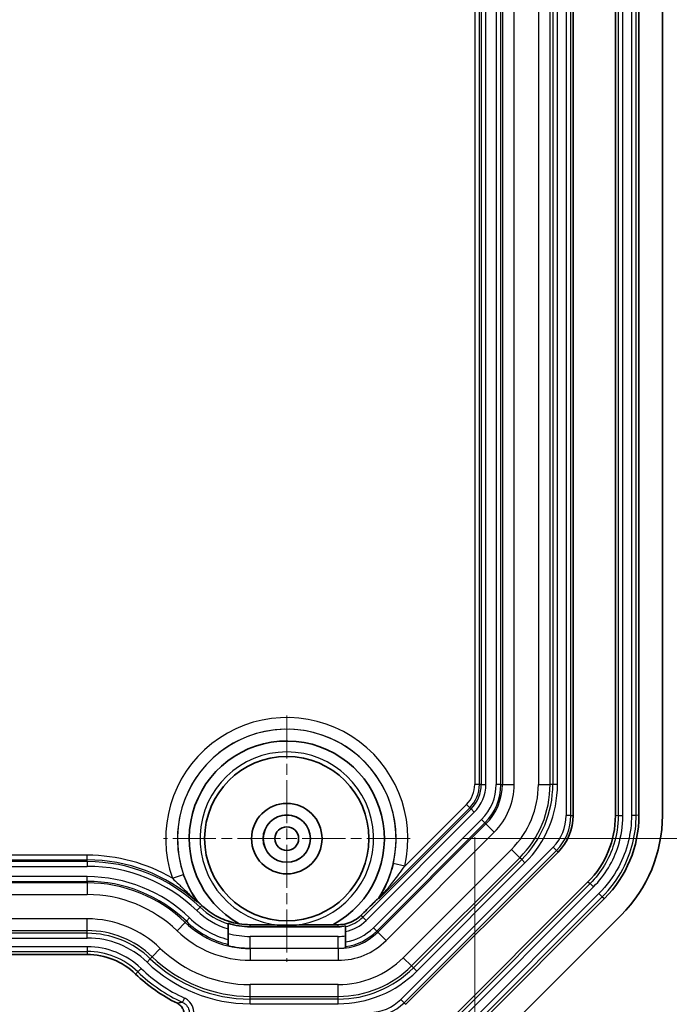
# Model space of a CAD drawing. Units: millimetres. Extents: x 1301 to 3677, y 838 to 1259.
# Drawn here: x 2874 to 2902, y 1011 to 1053 of the extents above; entities that cross this region are included whole.
import ezdxf

# ---------------------------------------------------------------- set-up
doc = ezdxf.new("R2010")
doc.units = ezdxf.units.MM
doc.linetypes.add('CHAIN', pattern=[0.3543, 0.2362, -0.0295, 0.0591, -0.0295])
doc.layers.add('Center Mark (ISO)', color=7, linetype='Continuous', lineweight=18, true_color=0x80ffff)
for name, color, linetype, lineweight in [('Dimension (ISO)', 7, 'Continuous', 18), ('Visible (ISO)', 7, 'Continuous', 35), ('Visible Narrow (ISO)', 7, 'Continuous', 25)]:
    doc.layers.add(name, color=color, linetype=linetype, lineweight=lineweight)
doc.styles.add('Note Text (TK)', font='txt')
doc.dimstyles.new('Default - Method 1b (TK)', dxfattribs={"dimscale": 1.5, "dimtxt": 2.5, "dimasz": 2.5, "dimexe": 1, "dimexo": 1.5, "dimgap": 1, "dimtad": 1, "dimtoh": 1, "dimrnd": 1e-08, "dimdsep": 46, "dimtxsty": 'Note Text (TK)', "dimcen": 0.09, "dimdle": 5, "dimclrd": 100, "dimclre": 100, "dimclrt": 7, "dimadec": 1, "dimazin": 1, "dimtfac": 1, "dimtmove": 0, "dimatfit": 3, "dimfxl": 0, "dimtolj": 1, "dimlwd": -1, "dimlwe": -1, "dimarcsym": 0})

# ---------------------------------------------------------------- blocks, each defined once
blk = doc.blocks.new('*D69')
at = {"layer": 'Defpoints', "color": 0, "transparency": 16777216}
for p in [(2833.469, 1020.853), (2893.483, 1020.853), (2893.483, 979.856)]:
    blk.add_point(p, dxfattribs=at)
at = {"layer": 'Dimension (ISO)', "color": 100, "transparency": 16777216}
for p, q in [((2833.469, 1018.603), (2833.469, 978.356)), ((2893.483, 1018.603), (2893.483, 978.356)), ((2837.219, 979.856), (2889.733, 979.856))]:
    blk.add_line(p, q, dxfattribs=at)
for points in [[(2837.219, 980.481), (2837.219, 979.231), (2833.469, 979.856)], [(2889.733, 980.481), (2889.733, 979.231), (2893.483, 979.856)]]:
    blk.add_solid(points, dxfattribs=at)
at = {"layer": 'Dimension (ISO)', "color": 7, "transparency": 16777216, "insert": (2836.469, 983.815), "char_height": 3.75, "attachment_point": 4, "style": 'Note Text (TK)'}
blk.add_mtext('\\A1;\\fＭＳ Ｐゴシック|b0|i0;\\H3.7310;有効寸法 / Max dim. 60', dxfattribs=at)
blk = doc.blocks.new('*D74')
at = {"layer": 'Defpoints', "color": 0, "transparency": 16777216}
for p in [(2892.726, 1060.042), (2890.726, 1018.542), (2931.726, 1018.542)]:
    blk.add_point(p, dxfattribs=at)
at = {"layer": 'Dimension (ISO)', "color": 100, "transparency": 16777216}
for p, q in [((2894.976, 1060.042), (2933.226, 1060.042)), ((2931.726, 1056.292), (2931.726, 1022.292)), ((2892.976, 1018.542), (2933.226, 1018.542))]:
    blk.add_line(p, q, dxfattribs=at)
for points in [[(2931.101, 1056.292), (2932.351, 1056.292), (2931.726, 1060.042)], [(2931.101, 1022.292), (2932.351, 1022.292), (2931.726, 1018.542)]]:
    blk.add_solid(points, dxfattribs=at)
at = {"layer": 'Dimension (ISO)', "color": 7, "transparency": 16777216, "insert": (2928.351, 1034.882), "char_height": 3.75, "attachment_point": 4, "rotation": 90, "style": 'Note Text (TK)'}
blk.add_mtext('\\A1;41.5', dxfattribs=at)
blk = doc.blocks.new('*D86')
at = {"layer": 'Defpoints', "color": 0, "transparency": 16777216}
for p in [(2841.476, 1013.292), (2885.476, 1013.292), (2885.476, 992.985)]:
    blk.add_point(p, dxfattribs=at)
at = {"layer": 'Dimension (ISO)', "color": 100, "transparency": 16777216}
for p, q in [((2841.476, 1011.042), (2841.476, 991.485)), ((2885.476, 1011.042), (2885.476, 991.485)), ((2845.226, 992.985), (2881.726, 992.985))]:
    blk.add_line(p, q, dxfattribs=at)
for points in [[(2845.226, 993.61), (2845.226, 992.36), (2841.476, 992.985)], [(2881.726, 993.61), (2881.726, 992.36), (2885.476, 992.985)]]:
    blk.add_solid(points, dxfattribs=at)
at = {"layer": 'Dimension (ISO)', "color": 7, "transparency": 16777216, "insert": (2860.93, 996.36), "char_height": 3.75, "attachment_point": 4, "style": 'Note Text (TK)'}
blk.add_mtext('\\A1;44', dxfattribs=at)

msp = doc.modelspace()

# ---------------------------------------------------------------- linework, layer by layer
at = {"layer": 'Center Mark (ISO)', "linetype": 'CHAIN', "ltscale": 7.778352}
for p, q in [((2885.4763, 1023.7925), (2885.4763, 1013.2925)), ((2890.7263, 1018.5425), (2880.2263, 1018.5425))]:
    msp.add_line(p, q, dxfattribs=at)
at = {"layer": 'Visible (ISO)'}
for p, q in [((2897.6763, 1117.5572), (2897.6763, 1019.5278)), ((2899.4763, 1019.5279), (2899.4763, 1117.5571)), ((2900.4763, 1019.5279), (2900.4763, 1117.557)), ((2901.4763, 1019.5278), (2901.4763, 1117.5572)), ((2897.032, 1017.9721), (2890.5467, 1011.4868)), ((2891.8196, 1010.2142), (2898.3047, 1016.6992)), ((2889.3917, 1015.9888), (2889.3776, 1016.0002)), ((2892.5267, 1009.5071), (2899.0117, 1015.9921)), ((2893.2337, 1008.7998), (2899.719, 1015.2851)), ((2882.9763, 1014.6995), (2882.9763, 1014.9088)), ((2883.9161, 1014.7901), (2887.6656, 1014.7901)), ((2887.9763, 1014.8237), (2887.9763, 1014.7949)), ((2887.9763, 1014.7949), (2887.9763, 1014.591)), ((2882.9763, 1014.2436), (2882.9763, 1014.6995)), ((2887.9763, 1014.591), (2887.9763, 1014.1458)), ((2882.9763, 1014.0374), (2882.9763, 1014.2436)), ((2882.9763, 1014.0083), (2882.9763, 1014.0374)), ((2887.9763, 1014.1458), (2887.9763, 1013.944)), ((2887.9763, 1013.944), (2887.9763, 1013.9155)), ((2887.9763, 1013.8985), (2887.9763, 1013.9155)), ((2876.9763, 1013.6076), (2849.9763, 1013.6076))]:
    msp.add_line(p, q, dxfattribs=at)
for radius in [3.5, 1.5, 1.0065, 1.005, 0.505]:
    msp.add_circle((2885.4763, 1018.5425), radius, dxfattribs=at)
for centre, radius, start, end in [((2885.4763, 1018.5425), 4.1568, 298.15204, 240.77487), ((2895.4763, 1019.5278), 2.2, 315, 0), ((2895.4763, 1019.5278), 6, 315, 0), ((2883.9161, 1017.8425), 3.0524, 252.06901, 270), ((2887.6656, 1016.2425), 1.4524, 270, 282.35506), ((2876.9763, 1010.6425), 2.9651, 46.05448, 90), ((2883.9161, 1017.8425), 7.0349, 226.05448, 243.83159)]:
    msp.add_arc(centre, radius, start, end, dxfattribs=at)
for centre, major_axis in [((2895.4751, 1019.5283), (-3.6967, 1.5312)), ((2895.4748, 1019.5284), (-4.6209, 1.9141))]:
    msp.add_ellipse(centre, major_axis=major_axis, ratio=0.999869, start_param=2.7489399, end_param=3.5342454, dxfattribs=at)
for points, knots in [([(2889.3776, 1016.0002), (2889.3771, 1016.0006), (2889.3725, 1015.9969), (2889.3566, 1015.983), (2889.3401, 1015.9676), (2889.2951, 1015.9251), (2889.2547, 1015.8859), (2889.0605, 1015.6967), (2888.8588, 1015.4961), (2888.6908, 1015.328), (2888.6727, 1015.3099), (2888.6542, 1015.2914), (2888.6354, 1015.2726)], [-0.10021291, -0.10021291, -0.10021291, -0.10021291, -0.09491397, -0.09491397, -0.08685262, -0.08685262, -0.07129196, -0.07129196, 0, 0, 0, 0.00768289, 0.00768289, 0.00768289, 0.00768289]), ([(2889.4328, 1016.0203), (2889.4327, 1016.0202), (2889.4326, 1016.0201), (2889.4286, 1016.0162), (2889.423, 1016.011), (2889.4124, 1016.0013), (2889.4084, 1015.9978), (2889.3988, 1015.9896), (2889.3945, 1015.9865), (2889.3937, 1015.9872)], [-0.0000540173, -0.0000540173, -0.0000540173, -0.0000540173, 0, 0, 0.0019299618, 0.0019299618, 0.0035342232, 0.0035342232, 0.0067897883, 0.0067897883, 0.0067897883, 0.0067897883]), ([(2881.6551, 1015.8465), (2881.6549, 1015.8464), (2881.6548, 1015.8464), (2881.6527, 1015.8466), (2881.6472, 1015.8504), (2881.6358, 1015.8591), (2881.6313, 1015.8627), (2881.6194, 1015.8725), (2881.6132, 1015.8776), (2881.6085, 1015.8816), (2881.6084, 1015.8817), (2881.6083, 1015.8818)], [0, 0, 0, 0, 0.00121425, 0.00121425, 0.010513971, 0.010513971, 0.015055624, 0.015055624, 0.020468718, 0.020468718, 0.020623576, 0.020623576, 0.020623576, 0.020623576]), ([(2881.8516, 1015.7006), (2881.8064, 1015.7432), (2881.768, 1015.778), (2881.7159, 1015.8237), (2881.6991, 1015.838), (2881.6807, 1015.8529), (2881.6754, 1015.857), (2881.6711, 1015.8597), (2881.6703, 1015.8601), (2881.6701, 1015.8599)], [0.006241169, 0.006241169, 0.006241169, 0.006241169, 0.027211756, 0.027211756, 0.042859544, 0.042859544, 0.052447966, 0.052447966, 0.056918087, 0.056918087, 0.056918087, 0.056918087]), ([(2883.4468, 1014.9148), (2883.3426, 1014.9315), (2883.2352, 1014.9543), (2882.8807, 1015.0514), (2882.6457, 1015.1492), (2882.173, 1015.4189), (2881.9816, 1015.5779), (2881.8516, 1015.7006)], [0.04403781, 0.04403781, 0.04403781, 0.04403781, 0.07163573, 0.07163573, 0.13317776, 0.13317776, 0.20525659, 0.20525659, 0.20525659, 0.20525659]), ([(2888.6354, 1015.2726), (2888.5722, 1015.2093), (2888.4858, 1015.1346), (2888.2617, 1015.0032), (2888.1502, 1014.9566), (2887.9149, 1014.8928), (2887.7909, 1014.8764), (2887.6656, 1014.877)], [0.005212046, 0.005212046, 0.005212046, 0.005212046, 0.028857735, 0.028857735, 0.049374386, 0.049374386, 0.070452885, 0.070452885, 0.070452885, 0.070452885]), ([(2885.1937, 1014.8606), (2885.1874, 1014.8608), (2885.1799, 1014.8611), (2885.1429, 1014.8621), (2885.1023, 1014.8628), (2884.9207, 1014.8658), (2884.7359, 1014.8681), (2884.377, 1014.8722), (2884.1461, 1014.8745), (2883.9161, 1014.8759)], [0.28259224, 0.28259224, 0.28259224, 0.28259224, 0.28521416, 0.28521416, 0.29660104, 0.29660104, 0.34560889, 0.34560889, 0.40996783, 0.40996783, 0.40996783, 0.40996783]), ([(2887.4376, 1014.8774), (2887.0892, 1014.877), (2886.6961, 1014.8736), (2886.2167, 1014.8681), (2886.032, 1014.8658), (2885.8504, 1014.8628), (2885.8098, 1014.8621), (2885.7727, 1014.8611), (2885.7653, 1014.8608), (2885.759, 1014.8606)], [0.11219715, 0.11219715, 0.11219715, 0.11219715, 0.21457836, 0.21457836, 0.26358621, 0.26358621, 0.27497308, 0.27497308, 0.27759501, 0.27759501, 0.27759501, 0.27759501]), ([(2880.9773, 1010.7604), (2881.0105, 1010.8004), (2881.0374, 1010.8454), (2881.0812, 1010.9541), (2881.0935, 1011.0187), (2881.0926, 1011.1487), (2881.0794, 1011.213), (2881.0312, 1011.3283), (2880.9983, 1011.379), (2880.9161, 1011.4663), (2880.8674, 1011.5022), (2880.8136, 1011.5286)], [0.003911286, 0.003911286, 0.003911286, 0.003911286, 0.019561733, 0.019561733, 0.039085948, 0.039085948, 0.058587893, 0.058587893, 0.076573774, 0.076573774, 0.094566381, 0.094566381, 0.094566381, 0.094566381])]:
    msp.add_open_spline(points, degree=3, knots=knots, dxfattribs=at)
for points, weights in [([(2889.3937, 1015.9872), (2889.3927, 1015.988), (2889.3917, 1015.9888)], [1.00000000083, 1.00000000081, 1.00000000079]), ([(2882.9763, 1014.9088), (2882.9763, 1014.9236), (2882.9763, 1014.9384)], [1.00000553889, 1.00001442085, 1]), ([(2882.9763, 1014.0083), (2882.9763, 1013.9997), (2882.9763, 1013.991)], [1.00001701367, 1.00001802517, 1.00001422866])]:
    msp.add_rational_spline(points, weights, degree=2, dxfattribs=at)
for points, degree in [([(2881.6566, 1015.8478), (2881.6561, 1015.8474), (2881.6556, 1015.8469), (2881.6551, 1015.8465)], 3), ([(2881.6566, 1015.8478), (2881.6611, 1015.8518), (2881.6656, 1015.8559), (2881.6701, 1015.8599)], 3), ([(2883.9161, 1014.8759), (2883.7614, 1014.8768), (2883.6031, 1014.8896), (2883.4468, 1014.9148)], 3), ([(2885.1937, 1014.8606), (2885.4763, 1014.8498), (2885.759, 1014.8606)], 2), ([(2887.6656, 1014.877), (2887.588, 1014.8773), (2887.5089, 1014.8774), (2887.4376, 1014.8774)], 3)]:
    msp.add_open_spline(points, degree=degree, dxfattribs=at)
at = {"layer": 'Visible Narrow (ISO)'}
for p, q in [((2897.3784, 1117.5572), (2897.3784, 1019.5278)), ((2897.5783, 1019.5278), (2897.5783, 1117.5572)), ((2899.5918, 1117.5776), (2899.5918, 1019.5074)), ((2899.7917, 1019.5074), (2899.7917, 1117.5776)), ((2900.161, 1117.5365), (2900.161, 1019.5484)), ((2900.3608, 1019.5484), (2900.3608, 1117.5365)), ((2893.4832, 1116.2317), (2893.4832, 1020.8532)), ((2893.6831, 1020.8532), (2893.6831, 1116.2317)), ((2894.6595, 1116.2317), (2894.6595, 1020.8532)), ((2895.1592, 1020.8532), (2895.1592, 1116.2317)), ((2896.1935, 1116.2317), (2896.1935, 1020.8532)), ((2896.6932, 1020.8532), (2896.6932, 1116.2317)), ((2896.8093, 1116.2317), (2896.8093, 1020.8532)), ((2897.0092, 1020.8532), (2897.0092, 1116.2317)), ((2893.7569, 1057.5425), (2893.7569, 1020.8532)), ((2893.9568, 1020.8532), (2893.9568, 1057.5425)), ((2894.3959, 1057.5425), (2894.3959, 1020.8532)), ((2894.5958, 1020.8532), (2894.5958, 1057.5425)), ((2893.6831, 1020.8532), (2893.4832, 1020.8532)), ((2893.7569, 1020.8532), (2893.6831, 1020.8532)), ((2893.7569, 1020.8532), (2893.9568, 1020.8532)), ((2894.5958, 1020.8532), (2894.3959, 1020.8532)), ((2894.5958, 1020.8532), (2894.6595, 1020.8532)), ((2894.6595, 1020.8532), (2895.1592, 1020.8532)), ((2896.1935, 1020.8532), (2896.6932, 1020.8532)), ((2896.8093, 1020.8532), (2896.6932, 1020.8532)), ((2897.0092, 1020.8532), (2896.8093, 1020.8532)), ((2893.3232, 1019.8063), (2888.7125, 1015.1956)), ((2889.4328, 1016.0203), (2893.271, 1019.8585)), ((2893.1297, 1019.9999), (2890.4984, 1017.3686)), ((2893.271, 1019.8585), (2893.1297, 1019.9999)), ((2893.3232, 1019.8063), (2893.271, 1019.8585)), ((2893.3232, 1019.8063), (2893.4646, 1019.665)), ((2888.8538, 1015.0542), (2893.4646, 1019.665)), ((2893.7751, 1019.3545), (2889.1643, 1014.7437)), ((2893.9164, 1019.2132), (2893.7751, 1019.3545)), ((2897.5783, 1019.5278), (2897.3784, 1019.5278)), ((2897.5783, 1019.5278), (2897.6763, 1019.5278)), ((2899.5918, 1019.5074), (2899.4763, 1019.5279)), ((2899.7917, 1019.5074), (2899.5918, 1019.5074)), ((2900.161, 1019.5484), (2900.3608, 1019.5484)), ((2900.4763, 1019.5279), (2900.3608, 1019.5484)), ((2889.3057, 1014.6024), (2893.9164, 1019.2132)), ((2893.9615, 1019.1681), (2889.3507, 1014.5573)), ((2893.9164, 1019.2132), (2893.9615, 1019.1681)), ((2893.9615, 1019.1681), (2894.3148, 1018.8148)), ((2889.704, 1014.204), (2894.3148, 1018.8148)), ((2896.8213, 1018.1828), (2890.336, 1011.6975)), ((2895.0462, 1018.0834), (2890.4354, 1013.4726)), ((2895.3995, 1017.7301), (2895.0462, 1018.0834)), ((2896.9627, 1018.0414), (2896.8213, 1018.1828)), ((2876.9763, 1017.8356), (2849.9763, 1017.8356)), ((2876.9763, 1017.6357), (2876.9763, 1017.8356)), ((2890.4774, 1011.5562), (2896.9627, 1018.0414)), ((2890.7888, 1013.1193), (2895.3995, 1017.7301)), ((2895.4816, 1017.648), (2895.3995, 1017.7301)), ((2896.9627, 1018.0414), (2897.032, 1017.9721)), ((2849.9763, 1017.6357), (2876.9763, 1017.6357)), ((2876.9763, 1017.5619), (2849.9763, 1017.5619)), ((2849.9763, 1017.362), (2876.9763, 1017.362)), ((2876.9763, 1017.5619), (2876.9763, 1017.6357)), ((2876.9763, 1017.5619), (2876.9763, 1017.362)), ((2890.4984, 1017.3686), (2890.0118, 1017.4823)), ((2895.4816, 1017.648), (2890.8708, 1013.0372)), ((2891.0122, 1012.8959), (2895.6229, 1017.5066)), ((2895.6229, 1017.5066), (2895.4816, 1017.648)), ((2876.9763, 1016.9229), (2849.9763, 1016.9229)), ((2876.9763, 1016.723), (2876.9763, 1016.9229)), ((2880.6029, 1016.8545), (2881.0751, 1017.018)), ((2849.9763, 1016.723), (2876.9763, 1016.723)), ((2876.9763, 1016.6593), (2849.9763, 1016.6593)), ((2876.9763, 1016.723), (2876.9763, 1016.6593)), ((2876.9763, 1016.6593), (2876.9763, 1016.1596)), ((2898.4008, 1016.6321), (2891.8867, 1010.118)), ((2892.0281, 1009.9767), (2898.5421, 1016.4907)), ((2898.3047, 1016.6992), (2898.4008, 1016.6321)), ((2898.5421, 1016.4907), (2898.4008, 1016.6321)), ((2849.9763, 1016.1596), (2876.9763, 1016.1596)), ((2898.7742, 1016.2006), (2892.3182, 1009.7446)), ((2892.4596, 1009.6032), (2898.9156, 1016.0593)), ((2898.7742, 1016.2006), (2898.9156, 1016.0593)), ((2898.9156, 1016.0593), (2899.0117, 1015.9921)), ((2881.7782, 1015.6245), (2881.6395, 1015.4806)), ((2881.7782, 1015.6245), (2881.8516, 1015.7006)), ((2881.1961, 1015.0205), (2881.3348, 1015.1644)), ((2888.7125, 1015.1956), (2888.6354, 1015.2726)), ((2888.7125, 1015.1956), (2888.8538, 1015.0542)), ((2876.9763, 1015.1253), (2849.9763, 1015.1253)), ((2876.9763, 1014.6256), (2876.9763, 1015.1253)), ((2881.1519, 1014.9746), (2880.8051, 1014.6148)), ((2881.1961, 1015.0205), (2881.1519, 1014.9746)), ((2883.9161, 1014.7901), (2883.9161, 1014.8759)), ((2887.6656, 1014.7901), (2887.6656, 1014.877)), ((2889.3057, 1014.6024), (2889.1643, 1014.7437)), ((2849.9763, 1014.6256), (2876.9763, 1014.6256)), ((2876.9763, 1014.5095), (2849.9763, 1014.5095)), ((2849.9763, 1014.3097), (2876.9763, 1014.3097)), ((2876.9763, 1014.5095), (2876.9763, 1014.6256)), ((2876.9763, 1014.3097), (2876.9763, 1014.5095)), ((2883.9161, 1013.878), (2883.9161, 1014.3777)), ((2887.6656, 1014.3777), (2883.9161, 1014.3777)), ((2887.6656, 1013.878), (2887.6656, 1014.3777)), ((2889.3057, 1014.6024), (2889.3507, 1014.5573)), ((2889.3507, 1014.5573), (2889.704, 1014.204)), ((2876.9763, 1013.9404), (2849.9763, 1013.9404)), ((2876.9763, 1013.9404), (2876.9763, 1013.7405)), ((2849.9763, 1013.7405), (2876.9763, 1013.7405)), ((2876.9763, 1013.7405), (2876.9763, 1013.6076)), ((2879.66, 1013.4268), (2879.7405, 1013.5103)), ((2879.7405, 1013.5103), (2880.0873, 1013.8701)), ((2883.9161, 1013.878), (2883.9161, 1013.8593)), ((2883.9161, 1013.878), (2887.6656, 1013.878)), ((2883.9161, 1013.8593), (2883.9161, 1013.3596)), ((2887.6656, 1013.8593), (2883.9161, 1013.8593)), ((2887.6656, 1013.878), (2887.6656, 1013.8593)), ((2887.6656, 1013.8593), (2887.6656, 1013.3596)), ((2890.7888, 1013.1193), (2890.4354, 1013.4726)), ((2879.5213, 1013.2829), (2879.66, 1013.4268)), ((2883.9161, 1013.3596), (2887.6656, 1013.3596)), ((2890.8708, 1013.0372), (2890.7888, 1013.1193)), ((2879.1263, 1012.8731), (2879.034, 1012.7773)), ((2879.265, 1013.017), (2879.1263, 1012.8731)), ((2891.0122, 1012.8959), (2890.8708, 1013.0372)), ((2883.9161, 1011.8256), (2883.9161, 1012.3253)), ((2887.6656, 1012.3253), (2883.9161, 1012.3253)), ((2887.6656, 1011.8256), (2887.6656, 1012.3253)), ((2883.9161, 1011.7095), (2883.9161, 1011.8256)), ((2883.9161, 1011.8256), (2887.6656, 1011.8256)), ((2887.6656, 1011.7095), (2887.6656, 1011.8256)), ((2881.1142, 1011.7542), (2881.0307, 1011.5726)), ((2883.9161, 1011.5097), (2883.9161, 1011.7095)), ((2887.6656, 1011.7095), (2883.9161, 1011.7095)), ((2883.9161, 1011.5097), (2887.6656, 1011.5097)), ((2887.6656, 1011.5097), (2887.6656, 1011.7095)), ((2890.4774, 1011.5562), (2890.336, 1011.6975)), ((2890.4774, 1011.5562), (2890.5467, 1011.4868))]:
    msp.add_line(p, q, dxfattribs=at)
for centre, radius, start, end in [((2885.4763, 1018.5425), 5.1574, 346.84312, 199.10461), ((2885.4763, 1018.5425), 4.6578, 346.84312, 199.10461), ((2885.4763, 1018.5425), 4.6565, 326.90961, 215.17608), ((2885.4763, 1018.5425), 3.6927, 274.38957, 265.61043), ((2892.2763, 1020.8532), 1.2069, 315, 0), ((2892.2763, 1020.8532), 1.4067, 315, 0), ((2892.2763, 1020.8532), 1.4806, 315, 0), ((2892.2763, 1020.8532), 1.6804, 315, 0), ((2892.2763, 1020.8532), 2.1196, 315, 0), ((2892.2763, 1020.8532), 2.3194, 315, 0), ((2892.2763, 1020.8532), 2.3831, 315, 0), ((2892.2763, 1020.8532), 2.8828, 315, 0), ((2892.2763, 1020.8532), 3.9172, 315, 0), ((2892.2763, 1020.8532), 4.4169, 315, 0), ((2892.2763, 1020.8532), 4.5329, 315, 0), ((2892.2763, 1020.8532), 4.7328, 315, 0), ((2895.4763, 1019.5278), 1.9021, 315, 0), ((2895.4763, 1019.5278), 2.102, 315, 0), ((2876.9763, 1010.6425), 7.1931, 59.7233, 90), ((2876.9763, 1010.6425), 6.9933, 48.52105, 90), ((2876.9763, 1010.6425), 6.9194, 46.05448, 90), ((2876.9763, 1010.6425), 6.7196, 46.05448, 90), ((2876.9763, 1010.6425), 6.2804, 46.05448, 90), ((2876.9763, 1010.6425), 6.0806, 46.05448, 90), ((2876.9763, 1010.6425), 6.0169, 46.05448, 90), ((2876.9763, 1010.6425), 5.5172, 46.05448, 90), ((2883.9161, 1017.8425), 3.0806, 226.05448, 252.23853), ((2883.9161, 1017.8425), 3.7196, 226.05448, 255.36572), ((2883.9161, 1017.8425), 3.2804, 226.05448, 253.35339), ((2887.6656, 1016.2425), 1.4806, 282.11632, 315), ((2876.9763, 1010.6425), 4.4828, 46.05448, 90), ((2883.9161, 1017.8425), 3.9831, 226.05448, 270), ((2883.9161, 1017.8425), 3.9194, 226.05448, 256.12738), ((2887.6656, 1016.2425), 1.6804, 280.65709, 315), ((2887.6656, 1016.2425), 2.1196, 278.43096, 315), ((2876.9763, 1010.6425), 3.9831, 46.05448, 90), ((2876.9763, 1010.6425), 3.8671, 46.05448, 90), ((2876.9763, 1010.6425), 3.6672, 46.05448, 90), ((2883.9161, 1017.8425), 4.4828, 226.05448, 270), ((2883.9161, 1017.8425), 3.4648, 254.2627, 270), ((2887.6656, 1016.2425), 2.3831, 270, 315), ((2887.6656, 1016.2425), 1.8648, 270, 279.5931), ((2887.6656, 1016.2425), 2.3194, 277.6998, 315), ((2876.9763, 1010.6425), 3.2979, 46.05448, 90), ((2883.9161, 1017.8425), 3.9645, 256.28806, 270), ((2887.6656, 1016.2425), 2.8828, 270, 315), ((2887.6656, 1016.2425), 2.3645, 270, 277.5523), ((2876.9763, 1010.6425), 3.098, 46.05448, 90), ((2883.9161, 1017.8425), 6.0169, 226.05448, 270), ((2883.9161, 1017.8425), 5.5172, 226.05448, 270), ((2887.6656, 1016.2425), 3.9172, 270, 315), ((2883.9161, 1017.8425), 6.3328, 226.05448, 270), ((2883.9161, 1017.8425), 6.1329, 226.05448, 270), ((2887.6656, 1016.2425), 4.4169, 270, 315), ((2883.9161, 1017.8425), 6.902, 226.05448, 245.28814), ((2883.9161, 1017.8425), 6.7021, 226.05448, 245.28814), ((2887.6656, 1016.2425), 4.5329, 270, 315), ((2887.6656, 1016.2425), 4.7328, 270, 315), ((2888.9911, 1013.0425), 1.9021, 270, 315), ((2888.9911, 1013.0425), 2.102, 270, 315)]:
    msp.add_arc(centre, radius, start, end, dxfattribs=at)
for points, knots in [([(2899.5918, 1019.5074), (2899.5918, 1019.1008), (2899.5304, 1018.6942), (2899.2158, 1017.6772), (2898.866, 1017.0972), (2898.4008, 1016.6321)], [-0.39265276, -0.39265276, -0.39265276, -0.39265276, -0.09268775, -0.09268775, 0.39265276, 0.39265276, 0.39265276, 0.39265276]), ([(2898.5421, 1016.4907), (2899.0302, 1016.9788), (2899.3972, 1017.5872), (2899.7272, 1018.6542), (2899.7917, 1019.0808), (2899.7917, 1019.5074)], [-0.39265276, -0.39265276, -0.39265276, -0.39265276, 0.09268775, 0.09268775, 0.39265276, 0.39265276, 0.39265276, 0.39265276]), ([(2900.161, 1019.5484), (2900.161, 1018.7825), (2899.9715, 1018.0171), (2899.3932, 1016.9207), (2899.109, 1016.5354), (2898.7742, 1016.2006)], [-0.39265276, -0.39265276, -0.39265276, -0.39265276, 0.09268055, 0.09268055, 0.39265276, 0.39265276, 0.39265276, 0.39265276]), ([(2898.9156, 1016.0593), (2899.2645, 1016.4082), (2899.5607, 1016.8098), (2900.1634, 1017.9524), (2900.3608, 1018.7502), (2900.3608, 1019.5484)], [-0.39265276, -0.39265276, -0.39265276, -0.39265276, -0.09268055, -0.09268055, 0.39265276, 0.39265276, 0.39265276, 0.39265276]), ([(2890.0118, 1017.4823), (2889.9791, 1017.3423), (2889.9402, 1017.2033), (2889.8248, 1016.8502), (2889.74, 1016.6423), (2889.5759, 1016.3039), (2889.498, 1016.1634), (2889.4165, 1016.0256), (2889.4042, 1016.005), (2889.3937, 1015.9872)], [0, 0, 0, 0, 0.04774838, 0.04774838, 0.12414578, 0.12414578, 0.18049867, 0.18049867, 0.19089009, 0.19089009, 0.19089009, 0.19089009]), ([(2889.4328, 1016.0203), (2889.4327, 1016.0203), (2889.4336, 1016.0216), (2889.4457, 1016.0363), (2889.481, 1016.0767), (2889.6106, 1016.2266), (2889.7216, 1016.3573), (2889.9725, 1016.6631), (2890.1152, 1016.8446), (2890.3371, 1017.1416), (2890.4198, 1017.256), (2890.4984, 1017.3686)], [-0.20440323, -0.20440323, -0.20440323, -0.20440323, -0.20089747, -0.20089747, -0.18049867, -0.18049867, -0.12414578, -0.12414578, -0.04774838, -0.04774838, 0, 0, 0, 0]), ([(2880.6029, 1016.8545), (2880.6876, 1016.7726), (2880.7787, 1016.686), (2880.9783, 1016.4966), (2881.0871, 1016.3936), (2881.2643, 1016.2233), (2881.3325, 1016.1573), (2881.3982, 1016.0928), (2881.4516, 1016.0404), (2881.505, 1015.9874), (2881.58, 1015.9117), (2881.6081, 1015.8829), (2881.6083, 1015.8818), (2881.6083, 1015.8818), (2881.6083, 1015.8818)], [-0.25617595, -0.25617595, -0.25617595, -0.25617595, -0.21094385, -0.21094385, -0.15995562, -0.15995562, -0.12808798, -0.12808798, -0.12808798, -0.10218854, -0.10218854, -0.08391405, -0.08391405, -0.08366479, -0.08366479, -0.08366479, -0.08366479]), ([(2881.6551, 1015.8465), (2881.6514, 1015.8523), (2881.6476, 1015.8581), (2881.6142, 1015.9102), (2881.5786, 1015.966), (2881.5438, 1016.0232), (2881.501, 1016.0936), (2881.4576, 1016.1684), (2881.3478, 1016.3704), (2881.2832, 1016.5015), (2881.1695, 1016.7619), (2881.1197, 1016.8894), (2881.0751, 1017.018)], [0.09872889, 0.09872889, 0.09872889, 0.09872889, 0.10218854, 0.10218854, 0.12808798, 0.12808798, 0.12808798, 0.15995562, 0.15995562, 0.21094385, 0.21094385, 0.25617595, 0.25617595, 0.25617595, 0.25617595]), ([(2881.0307, 1011.5726), (2881.0199, 1011.5704), (2881.0091, 1011.5683), (2880.9742, 1011.5613), (2880.9502, 1011.5565), (2880.9264, 1011.5517), (2880.9026, 1011.5469), (2880.8789, 1011.5421), (2880.8415, 1011.5344), (2880.8275, 1011.5315), (2880.8136, 1011.5286)], [0.06977632, 0.06977632, 0.06977632, 0.06977632, 0.1254013, 0.1254013, 0.25080261, 0.25080261, 0.25080261, 0.37620391, 0.37620391, 0.45117917, 0.45117917, 0.45117917, 0.45117917]), ([(2881.0307, 1011.5726), (2881.0762, 1011.5516), (2881.1193, 1011.5234), (2881.2168, 1011.4356), (2881.2635, 1011.3666), (2881.3227, 1011.2058), (2881.3303, 1011.1109), (2881.2919, 1010.9197), (2881.2392, 1010.8255), (2881.1649, 1010.7554)], [-0.13581582, -0.13581582, -0.13581582, -0.13581582, -0.11477258, -0.11477258, -0.08110339, -0.08110339, -0.04286652, -0.04286652, 0, 0, 0, 0]), ([(2881.3021, 1010.6101), (2881.406, 1010.7082), (2881.4796, 1010.8401), (2881.5332, 1011.1077), (2881.5226, 1011.2406), (2881.4397, 1011.4657), (2881.3744, 1011.5624), (2881.2381, 1011.6853), (2881.1779, 1011.7248), (2881.1142, 1011.7542)], [0, 0, 0, 0, 0.04286652, 0.04286652, 0.08110339, 0.08110339, 0.11477258, 0.11477258, 0.13581582, 0.13581582, 0.13581582, 0.13581582])]:
    msp.add_open_spline(points, degree=3, knots=knots, dxfattribs=at)

# ---------------------------------------------------------------- dimensions: what is measured, and where the dimension line sits
at = {"layer": 'Dimension (ISO)', "color": 100, "true_color": 0x00ff3f}
for base, p1, p2, angle, picture, middle in [((2931.7263, 1018.5425), (2892.7263, 1060.0425), (2890.7263, 1018.5425), 90, '*D74', (2931.7263, 1039.2925)), ((2885.4763, 992.9846), (2841.4763, 1013.2925), (2885.4763, 1013.2925), 180, '*D86', (2863.4763, 992.9846))]:
    dim = msp.add_linear_dim(base=base, p1=p1, p2=p2, angle=angle, dimstyle='Default - Method 1b (TK)', override={"dimgap": 1, "dimtoh": 0, "dimdec": 2, "dimtol": 0, "dimlim": 0, "dimtp": 0, "dimtm": 0, "dimtdec": 2, "dimtofl": 0, "dimatfit": 1}, dxfattribs=at)
    dim.commit()
    dim.dimension.update_dxf_attribs({"geometry": picture, "text_midpoint": middle, "dimtype": 160})
dim = msp.add_linear_dim(base=(2893.4832, 979.8559), p1=(2833.4695, 1020.8532), p2=(2893.4832, 1020.8532), text='\\fＭＳ Ｐゴシック|b0|i0;\\H3.7310;有効寸法 / Max dim. <>', dimstyle='Default - Method 1b (TK)', override={"dimgap": 1, "dimtoh": 0, "dimdec": 1, "dimtol": 0, "dimlim": 0, "dimtp": 0, "dimtm": 0, "dimtdec": 2, "dimtofl": 0, "dimatfit": 1}, dxfattribs=at)
dim.commit()
dim.dimension.update_dxf_attribs({"geometry": '*D69', "text_midpoint": (2863.4763, 979.8559), "dimtype": 160})

doc.saveas('drawing.dxf')
